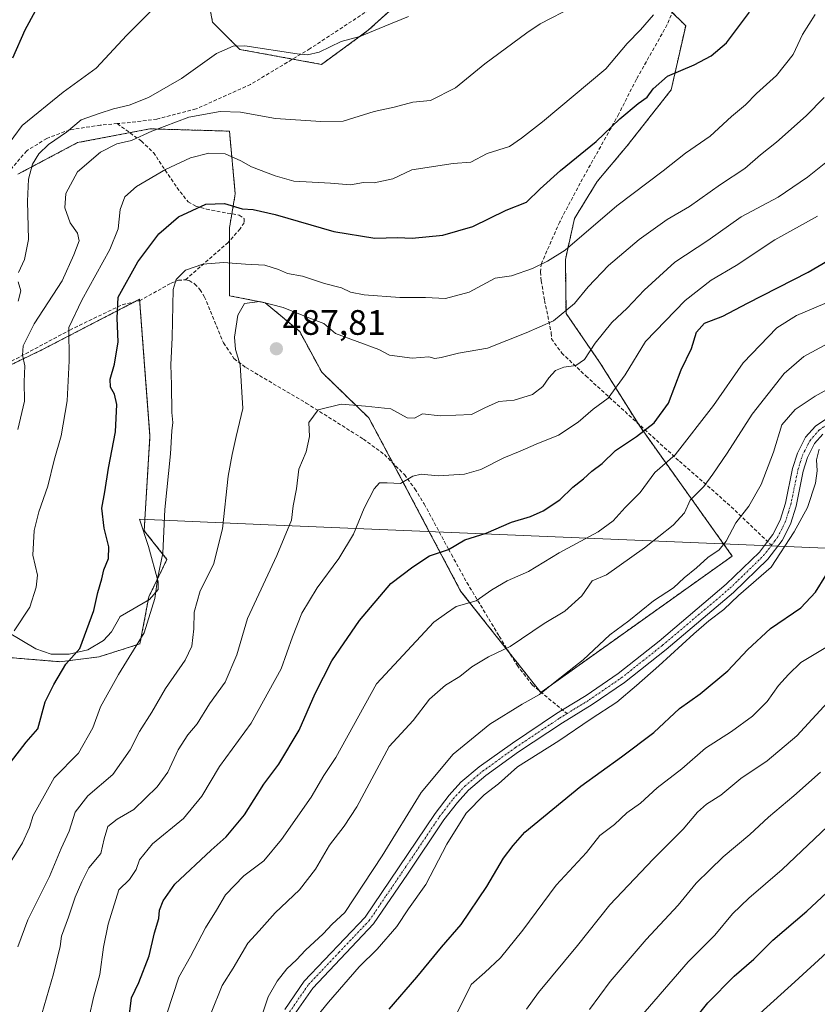
# Model space of a CAD drawing. Units: metres. Extents: x 628342 to 631837, y 4706483 to 4708860.
# Drawn here: x 630906 to 631131, y 4708025 to 4708304 of the extents above; entities that cross this region are included whole.
import ezdxf
from ezdxf.enums import TextEntityAlignment as Align

# ---------------------------------------------------------------- set-up
doc = ezdxf.new("R2010")
doc.units = ezdxf.units.M
doc.header["$MEASUREMENT"] = 0
for name, pattern in [('TRAZO_Y_PUNTO', [1, 0.5, -0.25, 0, -0.25]), ('TRAZOS', [0.75, 0.5, -0.25]), ('TRAZOSX2', [1.5, 1, -0.5])]:
    doc.linetypes.add(name, pattern=pattern)
for name, color, linetype, lineweight in [('Arbolado forestal', 92, 'TRAZOS', 0), ('Arbolado forestal CxS', 92, 'Continuous', 0), ('Camino', 19, 'Continuous', 0), ('Camino Cxs', 19, 'Continuous', 0), ('Camino eje', 39, 'TRAZO_Y_PUNTO', 13), ('Carátula', 7, 'Continuous', 5), ('Curva de nivel maestra', 36, 'Continuous', 30), ('Curva de nivel normal', 36, 'Continuous', 0), ('Espacio natural protegido', 2, 'Continuous', 13), ('Espacio natural protegido CxS', 2, 'Continuous', 0), ('Punto de cota en terreno', 7, 'Continuous', 0), ('Rótulo de punto de cota en terreno', 19, 'Continuous', 0), ('Senda', 19, 'TRAZOSX2', 0)]:
    doc.layers.add(name, color=color, linetype=linetype, lineweight=lineweight)
doc.styles.add('Arial', font='txt', dxfattribs={"height": 0.2})

# ---------------------------------------------------------------- blocks, each defined once
blk = doc.blocks.new('*U151')
at = {"layer": 'Arbolado forestal CxS', "color": 92, "linetype": 'Continuous', "lineweight": 0}
for points in [[(630896, 4708124.09, 468.01), (630917.08, 4708122.37, 474.03), (630928.23, 4708123.76, 476.87), (630939.74, 4708127.4, 479.69), (630942.23, 4708140.7, 479.06), (630947.37, 4708151.32, 480.33), (630940.93, 4708159.43, 478.12), (630942.56, 4708186.13, 478.37), (630941.06, 4708206.05, 478.26), (630939.63, 4708224.89, 477.22), (630911.96, 4708210.56, 466.88), (630884.28, 4708197.21, 456.44)], [(630905.25, 4708260.27, 458.11), (630922.05, 4708269.19, 462.51), (630942.56, 4708273.1, 463.98), (630954.28, 4708272.77, 466.93), (630965.03, 4708272.44, 467.32), (630966.68, 4708254.67, 473.31), (630965.03, 4708245.09, 476.96), (630965.03, 4708225.87, 483.12), (630975.12, 4708223.91, 484.6), (630984.89, 4708215.77, 486.45), (630991.16, 4708204.23, 488.42), (631004.42, 4708191.34, 491.09), (631014.37, 4708172.7, 494.97), (631030.4, 4708142.35, 503.61), (631053.04, 4708113.67, 514.49), (631107.17, 4708152.25, 516.3), (631081.01, 4708188.98, 499.11), (631069.86, 4708206.81, 491.36), (631060.19, 4708220.91, 485.05), (631060.02, 4708236.15, 480.74), (631062.58, 4708247.73, 478.3), (631069.02, 4708258.24, 477.3), (631077.41, 4708268.22, 476.76), (631089.93, 4708284.15, 475.8), (631094.01, 4708302.26, 472.33), (631085.04, 4708311.24, 468.49)], [(631018.39, 4708313.8, 458.64), (631004.29, 4708300.98, 459.84), (630991.07, 4708291.34, 460.89), (630967.96, 4708295.57, 460.16), (630960.26, 4708303.25, 457.77), (630957.58, 4708317.73, 455.54)]]:
    blk.add_polyline3d(points, dxfattribs=at)
blk = doc.blocks.new('*U161')
at = {"layer": 'Espacio natural protegido CxS', "color": 2, "linetype": 'Continuous', "lineweight": 0}
blk.add_polyline3d([(631778.99, 4708127.28, 554.13), (631156.23, 4708153.53, 530.61), (631156.19, 4708153.53, 530.59), (631156.19, 4708153.53, 530.59), (631036.88, 4708158.56, 499.66), (630976.01, 4708161.13, 488.39), (630939.61, 4708162.66, 478.04), (630942.13, 4708154.94, 478.25), (630944.88, 4708144.95, 479.96), (630944.92, 4708142.78, 480.15), (630942.43, 4708139.94, 479.21), (630934.13, 4708135.19, 476.93), (630931.67, 4708130.81, 476.67), (630929.43, 4708128.35, 476.26), (630925.03, 4708125.72, 475.59), (630919.71, 4708124.46, 474.37), (630914.62, 4708124.49, 472.86), (630910.26, 4708126.05, 471.5), (630893.89, 4708135.77, 466.07)], dxfattribs=at)
blk = doc.blocks.new('*U162')
at = {"layer": 'Espacio natural protegido CxS', "color": 2, "linetype": 'Continuous', "lineweight": 0}
blk.add_polyline3d([(631778.9878, 4708127.2768, 554.1294), (631156.2281, 4708153.5297, 530.6072), (631156.1925, 4708153.5315, 530.5944), (631156.1881, 4708153.5317, 530.5928), (631036.8845, 4708158.5609, 499.6643), (630976.0069, 4708161.1271, 488.3905), (630939.6119, 4708162.6615, 478.0428), (630942.1271, 4708154.9367, 478.252), (630944.8756, 4708144.9449, 479.9585), (630944.9207, 4708142.7829, 480.1476), (630942.4327, 4708139.9349, 479.2101), (630934.1277, 4708135.1871, 476.9289), (630931.6704, 4708130.8131, 476.6661), (630929.4295, 4708128.3503, 476.2613), (630925.0285, 4708125.7173, 475.5851), (630919.7073, 4708124.4643, 474.3683), (630914.6155, 4708124.4883, 472.8589), (630910.2555, 4708126.0533, 471.5043), (630893.8915, 4708135.7695, 466.0652)], dxfattribs=at)
blk = doc.blocks.new('*U176')
at = {"layer": 'Curva de nivel normal', "color": 36, "linetype": 'Continuous', "lineweight": 0}
blk.add_polyline3d([(630899.29, 4708264.44, 455), (630906.41, 4708274.09, 455), (630918.03, 4708283.44, 455), (630927.38, 4708290.23, 455), (630936.01, 4708299.55, 455), (630952.57, 4708316.37, 455)], dxfattribs=at)
blk = doc.blocks.new('*U187')
at = {"layer": 'Curva de nivel normal', "color": 36, "linetype": 'Continuous', "lineweight": 0}
blk.add_polyline3d([(630904.13, 4708131.09, 470), (630908.56, 4708137.78, 470), (630910.4, 4708143.46, 470), (630910.76, 4708146.82, 470), (630909.47, 4708152.46, 470), (630909.86, 4708159.44, 470), (630911.17, 4708164.78, 470), (630913.65, 4708171.98, 470), (630915.47, 4708179.35, 470), (630917.49, 4708186.22, 470), (630919.18, 4708196.12, 470), (630919.72, 4708207.44, 470), (630919.61, 4708216.88, 470), (630923.34, 4708224.67, 470), (630931.25, 4708238.93, 470), (630933.58, 4708244.86, 470), (630934.14, 4708250.25, 470), (630935.5, 4708253.9, 470), (630938.72, 4708256.79, 470), (630947, 4708261.62, 470), (630954, 4708264.86, 470), (630959.16, 4708266.22, 470), (630963.82, 4708266.07, 470), (630968.21, 4708264.08, 470), (630971.27, 4708262.38, 470), (630978, 4708259.84, 470), (630983.2, 4708258.26, 470), (630993.57, 4708257.69, 470), (630999.25, 4708257.25, 470), (631002.92, 4708257.96, 470), (631005.92, 4708257.84, 470), (631011.25, 4708259, 470), (631016.58, 4708261.53, 470), (631028.25, 4708263.31, 470), (631033.25, 4708263.68, 470), (631037.92, 4708266.12, 470), (631044.25, 4708268.1, 470), (631047.58, 4708270.44, 470), (631053.55, 4708275.04, 470), (631071.48, 4708290.12, 470), (631077.43, 4708297.22, 470), (631081.26, 4708301.1, 470), (631084.93, 4708305.35, 470)], dxfattribs=at)
blk = doc.blocks.new('*U193')
at = {"layer": 'Curva de nivel normal', "color": 36, "linetype": 'Continuous', "lineweight": 0}
blk.add_polyline3d([(631048.98, 4708024.09, 535), (631052.4, 4708028.78, 535), (631063.39, 4708042.1, 535), (631072.59, 4708053.6, 535), (631084.85, 4708066.55, 535), (631093.3, 4708074.96, 535), (631097.32, 4708079.77, 535), (631099.93, 4708082.1, 535), (631103.99, 4708084.65, 535), (631109.65, 4708089.29, 535), (631117.06, 4708094.31, 535), (631125.44, 4708101.44, 535), (631135.26, 4708112.03, 535)], dxfattribs=at)
blk = doc.blocks.new('*U197')
at = {"layer": 'Curva de nivel normal', "color": 36, "linetype": 'Continuous', "lineweight": 0}
blk.add_polyline3d([(631062.42, 4708307.67, 465), (631052.92, 4708302.77, 465), (631049.06, 4708300.28, 465), (631037.25, 4708291.5, 465), (631028.95, 4708284.7, 465), (631021.9, 4708281.09, 465), (631016.92, 4708280.64, 465), (631011.58, 4708279.23, 465), (631005.97, 4708278.04, 465), (630997.14, 4708275.28, 465), (630990.91, 4708275.13, 465), (630978.02, 4708276.06, 465), (630968.2, 4708277.77, 465), (630962.4, 4708278.05, 465), (630953.57, 4708276.38, 465), (630943.07, 4708272.46, 465), (630937.34, 4708269.77, 465), (630933.24, 4708268.87, 465), (630928.57, 4708266.54, 465), (630922.08, 4708260.96, 465), (630918.78, 4708254.78, 465), (630918.5, 4708250.78, 465), (630919.97, 4708246.49, 465), (630922.09, 4708243.55, 465), (630922.55, 4708241.43, 465), (630921.01, 4708237.48, 465), (630917.72, 4708230.09, 465), (630909.86, 4708217.9, 465), (630906.73, 4708211.75, 465), (630906.52, 4708209.06, 465), (630907.17, 4708206.04, 465), (630906.98, 4708201.5, 465), (630907.08, 4708196.03, 465), (630905.18, 4708188.02, 465)], dxfattribs=at)
blk = doc.blocks.new('*U199')
at = {"layer": 'Curva de nivel normal', "color": 36, "linetype": 'Continuous', "lineweight": 0}
for points in [[(630905.34, 4708224.35, 460), (630906.04, 4708227.24, 460), (630905.26, 4708229.84, 460)], [(630905.4, 4708232.42, 460), (630907.12, 4708236.12, 460), (630908.19, 4708241.79, 460), (630907.94, 4708252.6, 460), (630908.24, 4708258.91, 460), (630909.36, 4708263.08, 460), (630911.15, 4708266.04, 460), (630913.92, 4708268.63, 460), (630918.93, 4708272.16, 460), (630923.11, 4708275.68, 460), (630928.18, 4708277.48, 460), (630932.26, 4708278.8, 460), (630936.7, 4708279.77, 460), (630942.16, 4708281.95, 460), (630951.48, 4708287.34, 460), (630961.42, 4708294.4, 460), (630966.1, 4708296.53, 460), (630969.42, 4708296.54, 460), (630984.19, 4708294.36, 460), (630987.12, 4708294.03, 460), (630990.4, 4708294.79, 460), (630996.62, 4708297.85, 460), (631001.92, 4708299.24, 460), (631008.94, 4708302.18, 460), (631015.64, 4708304.87, 460)]]:
    blk.add_polyline3d(points, dxfattribs=at)
blk = doc.blocks.new('*U211')
at = {"layer": 'Curva de nivel normal', "color": 36, "linetype": 'Continuous', "lineweight": 0}
blk.add_polyline3d([(631133.16, 4708281.98, 485), (631128.1, 4708276.76, 485), (631119.7, 4708269.37, 485), (631115.12, 4708265.76, 485), (631110.78, 4708261.88, 485), (631103.84, 4708257.39, 485), (631095.13, 4708251.13, 485), (631088.75, 4708247.48, 485), (631080.9, 4708241.79, 485), (631072.18, 4708234.44, 485), (631066.44, 4708228.42, 485), (631062.62, 4708223.69, 485), (631056.68, 4708218.76, 485), (631048.96, 4708215.43, 485), (631038.03, 4708211.04, 485), (631029.76, 4708209.68, 485), (631024.93, 4708208.4, 485), (631023.13, 4708208.14, 485), (631021.43, 4708208.59, 485), (631016.72, 4708208.25, 485), (631010.25, 4708209.08, 485), (631007.25, 4708210.64, 485), (630995.06, 4708215.24, 485), (630991.74, 4708218.02, 485), (630987.46, 4708219.65, 485), (630980.26, 4708222.54, 485), (630973.65, 4708224.23, 485), (630969.33, 4708223.72, 485), (630967.36, 4708220.4, 485), (630966.46, 4708214.18, 485), (630966.74, 4708210.71, 485), (630968.1, 4708206.3, 485), (630968.85, 4708193.99, 485), (630966.94, 4708186.08, 485), (630965.8, 4708180.99, 485), (630964.66, 4708174.86, 485), (630963.05, 4708159.91, 485), (630960.54, 4708149.91, 485), (630956.77, 4708142.4, 485), (630955.07, 4708136.42, 485), (630954.93, 4708131.67, 485), (630954.4, 4708126.75, 485), (630952.48, 4708122.78, 485), (630946.91, 4708114.78, 485), (630943.12, 4708108.14, 485), (630939.64, 4708102.6, 485), (630937, 4708097.48, 485), (630932.08, 4708090.43, 485), (630925.01, 4708084.43, 485), (630921.38, 4708079.77, 485), (630919.74, 4708074.43, 485), (630917.43, 4708069.56, 485), (630914.2, 4708061.61, 485), (630908.04, 4708049.39, 485), (630905.18, 4708041.74, 485)], dxfattribs=at)
blk = doc.blocks.new('*U218')
at = {"layer": 'Curva de nivel normal', "color": 36, "linetype": 'Continuous', "lineweight": 0}
blk.add_polyline3d([(630901.9, 4708063.65, 480), (630906.57, 4708071.16, 480), (630908.54, 4708075.44, 480), (630909.56, 4708078.82, 480), (630912.65, 4708084.45, 480), (630915.48, 4708089.54, 480), (630922.32, 4708096.5, 480), (630926.44, 4708103.62, 480), (630928.62, 4708109.6, 480), (630933.63, 4708118.71, 480), (630940.95, 4708130.53, 480), (630943.91, 4708140.24, 480), (630944.78, 4708146.27, 480), (630946.23, 4708153.11, 480), (630946.81, 4708165.38, 480), (630948.39, 4708181.19, 480), (630948.72, 4708187.71, 480), (630949.02, 4708189.99, 480), (630948.7, 4708192.89, 480), (630948.64, 4708200.68, 480), (630948.46, 4708206.36, 480), (630948.86, 4708214.11, 480), (630949.09, 4708227.67, 480), (630949.93, 4708230.5, 480), (630952.64, 4708233.16, 480), (630957.48, 4708234.81, 480), (630963.34, 4708235.26, 480), (630969.6, 4708234.8, 480), (630975, 4708234.54, 480), (630978.89, 4708233.35, 480), (630981.48, 4708232.19, 480), (630985.71, 4708231.47, 480), (630991.87, 4708229.39, 480), (630996.74, 4708228.11, 480), (630999.25, 4708226.93, 480), (631003.08, 4708226.16, 480), (631013.16, 4708225.38, 480), (631020.5, 4708225.36, 480), (631026.12, 4708225.12, 480), (631032.76, 4708226.86, 480), (631040.15, 4708230.82, 480), (631044.77, 4708231.55, 480), (631050.72, 4708233.58, 480), (631054.92, 4708235.68, 480), (631059.92, 4708238.77, 480), (631074.59, 4708251.36, 480), (631087.61, 4708261.18, 480), (631093.99, 4708266.26, 480), (631100.94, 4708270.99, 480), (631106.93, 4708276.58, 480), (631110.93, 4708279.88, 480), (631114.05, 4708283.08, 480), (631119.68, 4708288.2, 480), (631124.39, 4708294.12, 480), (631126.99, 4708299.79, 480), (631130.6, 4708305.45, 480)], dxfattribs=at)
blk = doc.blocks.new('*U226')
at = {"layer": 'Curva de nivel maestra', "color": 36, "linetype": 'Continuous', "lineweight": 30}
blk.add_polyline3d([(630903.11, 4708093.84, 475), (630907.59, 4708099.64, 475), (630910.9, 4708103.39, 475), (630912.98, 4708110.98, 475), (630915.39, 4708115.93, 475), (630918.82, 4708121.65, 475), (630922.73, 4708126.11, 475), (630926.74, 4708136.81, 475), (630927.84, 4708141.95, 475), (630928.99, 4708145.78, 475), (630929.49, 4708148.39, 475), (630930.88, 4708151.59, 475), (630930.95, 4708154.87, 475), (630929.63, 4708160.15, 475), (630928.98, 4708165.78, 475), (630929.82, 4708170.44, 475), (630930.8, 4708177.11, 475), (630932.83, 4708187.44, 475), (630933.17, 4708195.11, 475), (630932.51, 4708198.09, 475), (630931.38, 4708200.01, 475), (630931.32, 4708202.29, 475), (630932.56, 4708206.52, 475), (630933.59, 4708212.87, 475), (630933.29, 4708219.55, 475), (630933.55, 4708225.46, 475), (630939.12, 4708235.49, 475), (630945.03, 4708243.41, 475), (630950.65, 4708248.19, 475), (630958.37, 4708251.81, 475), (630963.65, 4708251.94, 475), (630968.62, 4708250.48, 475), (630971.74, 4708250.27, 475), (630977.98, 4708248.85, 475), (630994.56, 4708244.09, 475), (631006.18, 4708242.14, 475), (631012.52, 4708242.38, 475), (631016.7, 4708242.2, 475), (631025.38, 4708242.98, 475), (631033.86, 4708245.45, 475), (631043.22, 4708250.12, 475), (631048.99, 4708252.34, 475), (631052.9, 4708256.1, 475), (631058.6, 4708261.31, 475), (631068.66, 4708269.5, 475), (631075.36, 4708275.92, 475), (631080.59, 4708280.25, 475), (631083.11, 4708282.04, 475), (631084.78, 4708284.4, 475), (631088.88, 4708288, 475), (631096.37, 4708291.2, 475), (631101.26, 4708293.76, 475), (631105.59, 4708297.42, 475), (631112.06, 4708306.12, 475)], dxfattribs=at)
blk = doc.blocks.new('*U231')
at = {"layer": 'Curva de nivel maestra', "color": 36, "linetype": 'Continuous', "lineweight": 30}
blk.add_polyline3d([(630903.78, 4708293.19, 450), (630907.26, 4708301.12, 450), (630910.18, 4708306.45, 450)], dxfattribs=at)
blk = doc.blocks.new('5PATER')
at = {"layer": 'Carátula', "linetype": 'Continuous', "lineweight": 5}
h = blk.add_hatch(color=250, dxfattribs=at)
edge = h.paths.add_edge_path()
edge.add_ellipse((0, 0.01), major_axis=(-1.33, -1.34), ratio=0.999422, start_angle=0, end_angle=360)

msp = doc.modelspace()

# ---------------------------------------------------------------- linework, layer by layer
at = {"layer": 'Arbolado forestal', "color": 92, "linetype": 'TRAZOS', "lineweight": 0}
for points in [[(631018.39, 4708313.8, 458.64), (631004.29, 4708300.98, 459.84), (630991.07, 4708291.34, 460.89), (630982.91, 4708292.83, 460.35), (630967.96, 4708295.57, 460.16), (630960.26, 4708303.25, 457.77), (630957.58, 4708317.73, 455.54)], [(631018.39, 4708313.8, 458.64), (631004.29, 4708300.98, 459.84), (630991.07, 4708291.34, 460.89), (630982.91, 4708292.83, 460.35), (630967.96, 4708295.57, 460.16), (630960.26, 4708303.25, 457.77), (630957.58, 4708317.73, 455.54)], [(630905.25, 4708260.27, 458.11), (630922.05, 4708269.19, 462.51), (630936.85, 4708272.01, 463.38), (630942.56, 4708273.1, 463.98), (630954.28, 4708272.77, 466.93), (630965.03, 4708272.44, 467.32), (630966.68, 4708254.67, 473.31), (630965.71, 4708249.05, 475.64), (630965.03, 4708245.09, 476.96), (630965.03, 4708241.41, 477.98), (630965.03, 4708225.87, 483.12), (630975.12, 4708223.92, 484.6), (630984.89, 4708215.77, 486.45), (630991.16, 4708204.23, 488.42), (631004.42, 4708191.34, 491.09), (631011.25, 4708178.54, 493.84), (631014.37, 4708172.7, 494.97), (631030.4, 4708142.35, 503.61), (631044.2, 4708124.87, 510.29), (631052.72, 4708114.08, 514.3), (631053.04, 4708113.67, 514.49), (631053.14, 4708113.74, 514.5), (631107.17, 4708152.25, 516.3), (631081.01, 4708188.98, 499.11), (631080.5, 4708189.79, 498.8), (631069.86, 4708206.81, 491.36), (631060.19, 4708220.91, 485.05), (631060.01, 4708236.15, 480.74), (631062.58, 4708247.73, 478.3), (631069.02, 4708258.24, 477.3), (631077.41, 4708268.22, 476.76), (631089.93, 4708284.15, 475.8), (631094.01, 4708302.26, 472.33), (631090.24, 4708306.03, 470.88)], [(630905.25, 4708260.27, 458.11), (630922.05, 4708269.19, 462.51), (630936.85, 4708272.01, 463.38), (630942.56, 4708273.1, 463.98), (630954.28, 4708272.77, 466.93), (630965.03, 4708272.44, 467.32), (630966.68, 4708254.67, 473.31), (630965.71, 4708249.05, 475.64), (630965.03, 4708245.09, 476.96), (630965.03, 4708241.41, 477.98), (630965.03, 4708225.87, 483.12), (630975.12, 4708223.92, 484.6), (630984.89, 4708215.77, 486.45), (630991.16, 4708204.23, 488.42), (631004.42, 4708191.34, 491.09), (631011.25, 4708178.54, 493.84), (631014.37, 4708172.7, 494.97), (631030.4, 4708142.35, 503.61), (631044.2, 4708124.87, 510.29), (631052.72, 4708114.08, 514.3), (631053.04, 4708113.67, 514.49), (631053.14, 4708113.74, 514.5), (631107.17, 4708152.25, 516.3), (631081.01, 4708188.98, 499.11), (631080.5, 4708189.79, 498.8), (631069.86, 4708206.81, 491.36), (631060.19, 4708220.91, 485.05), (631060.01, 4708236.15, 480.74), (631062.58, 4708247.73, 478.3), (631069.02, 4708258.24, 477.3), (631077.41, 4708268.22, 476.76), (631089.93, 4708284.15, 475.8), (631094.01, 4708302.26, 472.33), (631090.24, 4708306.03, 470.88)], [(630896, 4708124.09, 468.01), (630917.08, 4708122.37, 474.03), (630928.23, 4708123.76, 476.88), (630939.74, 4708127.4, 479.69), (630942.23, 4708140.7, 479.06), (630947.37, 4708151.32, 480.33), (630940.93, 4708159.43, 478.12), (630942.56, 4708186.13, 478.37), (630941.06, 4708206.05, 478.26), (630939.66, 4708224.47, 477.25), (630939.63, 4708224.89, 477.22), (630938.14, 4708224.12, 476.66), (630911.96, 4708210.56, 466.88), (630884.28, 4708197.21, 456.44)], [(630896, 4708124.09, 468.01), (630917.08, 4708122.37, 474.03), (630928.23, 4708123.76, 476.88), (630939.74, 4708127.4, 479.69), (630942.23, 4708140.7, 479.06), (630947.37, 4708151.32, 480.33), (630940.93, 4708159.43, 478.12), (630942.56, 4708186.13, 478.37), (630941.06, 4708206.05, 478.26), (630939.66, 4708224.47, 477.25), (630939.63, 4708224.89, 477.22), (630938.14, 4708224.12, 476.66), (630911.96, 4708210.56, 466.88), (630884.28, 4708197.21, 456.44)]]:
    msp.add_polyline3d(points, dxfattribs=at)
at = {"layer": 'Arbolado forestal CxS', "color": 92, "linetype": 'Continuous', "lineweight": 0}
for points in [[(630957.58, 4708317.73, 455.54), (630960.26, 4708303.25, 457.77), (630967.96, 4708295.57, 460.16), (630991.07, 4708291.34, 460.89), (631004.29, 4708300.98, 459.84), (631018.39, 4708313.8, 458.64)], [(631085.04, 4708311.24, 468.49), (631094.01, 4708302.26, 472.33), (631089.93, 4708284.15, 475.8), (631077.41, 4708268.22, 476.76), (631069.02, 4708258.24, 477.3), (631062.58, 4708247.73, 478.3), (631060.02, 4708236.15, 480.74), (631060.19, 4708220.91, 485.05), (631069.86, 4708206.81, 491.36), (631081.01, 4708188.98, 499.11), (631107.17, 4708152.25, 516.3), (631053.04, 4708113.67, 514.49), (631030.4, 4708142.35, 503.61), (631014.37, 4708172.7, 494.97), (631004.42, 4708191.34, 491.09), (630991.16, 4708204.23, 488.42), (630984.89, 4708215.77, 486.45), (630975.12, 4708223.91, 484.6), (630965.03, 4708225.87, 483.12), (630965.03, 4708245.09, 476.96), (630966.68, 4708254.67, 473.31), (630965.03, 4708272.44, 467.32), (630954.28, 4708272.77, 466.93), (630942.56, 4708273.1, 463.98), (630922.05, 4708269.19, 462.51), (630905.25, 4708260.27, 458.11)], [(630884.28, 4708197.21, 456.44), (630911.96, 4708210.56, 466.88), (630939.63, 4708224.89, 477.22), (630941.06, 4708206.05, 478.26), (630942.56, 4708186.13, 478.37), (630940.93, 4708159.43, 478.12), (630947.37, 4708151.32, 480.33), (630942.23, 4708140.7, 479.06), (630939.74, 4708127.4, 479.69), (630928.23, 4708123.76, 476.87), (630917.08, 4708122.37, 474.03), (630896, 4708124.09, 468.01)]]:
    msp.add_polyline3d(points, dxfattribs=at)
at = {"layer": 'Camino', "color": 19, "linetype": 'Continuous', "lineweight": 0}
for points in [[(630980.66, 4708024.03, 516.68), (630986.16, 4708032.01, 516.63), (631003.37, 4708050.14, 516.63), (631012.82, 4708064.04, 516.97), (631023.17, 4708079.47, 517.3), (631027.13, 4708084.58, 517.24), (631030.48, 4708088.29, 517.33), (631035.66, 4708092.59, 517.43), (631045.02, 4708099.37, 517.48), (631057.51, 4708107.68, 517.39), (631059.21, 4708108.73, 517.37), (631065.86, 4708112.83, 517.33), (631074.89, 4708119.02, 517.6), (631086.51, 4708128.22, 518.22), (631105.48, 4708144.28, 517.95), (631114.87, 4708153.4, 518.1), (631117.15, 4708156.38, 518.21), (631118.66, 4708158.34, 518.14), (631120.73, 4708162.45, 518.07), (631122.23, 4708167.19, 518.14), (631124.24, 4708177.01, 517.79), (631125.6, 4708181.35, 518.25), (631127.88, 4708185.85, 518.37), (631130.7, 4708189.03, 518.51), (631133.6, 4708191.01, 518.62)], [(631132.76, 4708186.69, 519.38), (631130.46, 4708184.1, 519.11), (631128.47, 4708180.18, 519.11), (631127.24, 4708176.24, 518.81), (631125.23, 4708166.41, 518.6), (631123.6, 4708161.28, 518.94), (631121.29, 4708156.69, 518.86), (631117.19, 4708151.34, 518.82), (631107.56, 4708141.99, 519.05), (631088.47, 4708125.83, 519.13), (631076.73, 4708116.53, 518.71), (631067.55, 4708110.24, 518.53), (631059.18, 4708105.08, 518.3), (631046.78, 4708096.83, 518.53), (631037.56, 4708090.15, 518.24), (631032.63, 4708086.05, 518.02), (631029.5, 4708082.59, 517.93), (631025.68, 4708077.66, 518.04), (631015.38, 4708062.31, 517.53), (631005.79, 4708048.19, 517.39), (630988.57, 4708030.06, 517.53), (630983.35, 4708022.49, 517.66)]]:
    msp.add_polyline3d(points, dxfattribs=at)
at = {"layer": 'Camino Cxs', "color": 19, "linetype": 'Continuous', "lineweight": 0}
for points in [[(630980.66, 4708024.03, 516.68), (630986.16, 4708032.01, 516.63), (631003.37, 4708050.14, 516.63), (631012.82, 4708064.04, 516.97), (631023.17, 4708079.47, 517.3), (631027.13, 4708084.58, 517.24), (631030.48, 4708088.29, 517.33), (631035.66, 4708092.59, 517.43), (631045.02, 4708099.37, 517.48), (631057.51, 4708107.68, 517.39), (631059.21, 4708108.73, 517.37), (631065.86, 4708112.83, 517.33), (631074.89, 4708119.02, 517.6), (631086.51, 4708128.22, 518.22), (631105.48, 4708144.28, 517.95), (631114.87, 4708153.4, 518.1), (631117.15, 4708156.38, 518.21), (631118.66, 4708158.34, 518.14), (631120.73, 4708162.45, 518.07), (631122.23, 4708167.19, 518.14), (631124.24, 4708177.01, 517.79), (631125.6, 4708181.35, 518.25), (631127.88, 4708185.85, 518.37), (631130.7, 4708189.03, 518.51), (631133.6, 4708191.01, 518.62)], [(631132.76, 4708186.69, 519.38), (631130.46, 4708184.1, 519.11), (631128.47, 4708180.18, 519.11), (631127.24, 4708176.24, 518.81), (631125.23, 4708166.41, 518.6), (631123.6, 4708161.28, 518.94), (631121.29, 4708156.69, 518.86), (631117.19, 4708151.34, 518.82), (631107.56, 4708141.99, 519.05), (631088.47, 4708125.83, 519.13), (631076.73, 4708116.53, 518.71), (631067.55, 4708110.24, 518.53), (631059.18, 4708105.08, 518.3), (631046.78, 4708096.83, 518.53), (631037.56, 4708090.15, 518.24), (631032.63, 4708086.05, 518.02), (631029.5, 4708082.59, 517.93), (631025.68, 4708077.66, 518.04), (631015.38, 4708062.31, 517.53), (631005.79, 4708048.19, 517.39), (630988.57, 4708030.06, 517.53), (630983.35, 4708022.49, 517.66)]]:
    msp.add_polyline3d(points, dxfattribs=at)
at = {"layer": 'Camino eje', "color": 39, "linetype": 'TRAZO_Y_PUNTO', "lineweight": 13}
for points in [[(631118.28, 4708155.3, 518.57), (631119.22, 4708156.54, 518.54), (631119.98, 4708157.52, 518.47), (631122.17, 4708161.87, 518.45), (631122.98, 4708164.43, 518.4), (631123.73, 4708166.8, 518.37), (631125.74, 4708176.63, 518.34), (631126.36, 4708178.6, 518.64), (631127.04, 4708180.77, 518.77), (631129.17, 4708184.98, 518.77), (631131.73, 4708187.86, 518.99), (631134.42, 4708189.7, 519.07), (631142.44, 4708194.25, 519.37), (631150.39, 4708198.76, 519.33), (631159.17, 4708203.4, 519.45), (631199.78, 4708222.21, 519.45), (631204.28, 4708223.98, 519.16), (631209.14, 4708225.19, 519.17), (631213.83, 4708226.36, 519.74), (631219.3, 4708227.15, 520.04), (631223.96, 4708227.82, 519.83)], [(631060.47, 4708107.69, 517.83), (631066.71, 4708111.54, 517.94), (631075.81, 4708117.78, 518.09), (631087.49, 4708127.03, 518.64), (631106.52, 4708143.14, 518.45), (631116.03, 4708152.37, 518.44), (631118.28, 4708155.3, 518.57)], [(630982.01, 4708023.26, 517.11), (630987.37, 4708031.04, 517.02), (630995.97, 4708040.1, 517.05), (631004.58, 4708049.17, 516.99), (631009.38, 4708056.23, 517), (631014.1, 4708063.18, 517.26), (631024.43, 4708078.57, 517.71), (631028.32, 4708083.59, 517.49), (631029.88, 4708085.32, 517.51), (631031.56, 4708087.17, 517.58), (631034.15, 4708089.32, 517.7), (631036.61, 4708091.37, 517.85), (631045.9, 4708098.1, 517.9), (631058.35, 4708106.38, 517.81), (631060.47, 4708107.69, 517.83)]]:
    msp.add_polyline3d(points, dxfattribs=at)
at = {"layer": 'Curva de nivel maestra', "color": 36, "linetype": 'Continuous', "lineweight": 30}
for points in [[(630936.34, 4708018.85, 500), (630937.35, 4708027.28, 500), (630939.45, 4708031.62, 500), (630942.31, 4708039.16, 500), (630943.83, 4708045.68, 500), (630945.06, 4708049.77, 500), (630945.25, 4708052.1, 500), (630946.34, 4708054.77, 500), (630949.63, 4708059.43, 500), (630959.91, 4708069.1, 500), (630964.1, 4708072.81, 500), (630969.32, 4708079.08, 500), (630974.77, 4708087.77, 500), (630979, 4708093.42, 500), (630984.77, 4708103.02, 500), (630989.25, 4708113.38, 500), (630993.97, 4708122.63, 500), (631001.8, 4708134.04, 500), (631010.64, 4708144.46, 500), (631016.92, 4708149.24, 500), (631021.58, 4708152.31, 500), (631026.92, 4708154.1, 500), (631031.58, 4708156.84, 500), (631037.58, 4708158.7, 500), (631044.81, 4708161.88, 500), (631050.14, 4708163.48, 500), (631053.73, 4708165.03, 500), (631058.43, 4708168.2, 500), (631062.15, 4708171.77, 500), (631065.08, 4708174.13, 500), (631067.45, 4708176.25, 500), (631070.38, 4708178.48, 500), (631074.16, 4708182.11, 500), (631080.14, 4708186.06, 500), (631085.14, 4708189.91, 500), (631089.19, 4708195.46, 500), (631092.78, 4708204.92, 500), (631095.64, 4708210.94, 500), (631097.05, 4708215.57, 500), (631099.32, 4708218.11, 500), (631104.56, 4708220.11, 500), (631111.48, 4708223.78, 500), (631128.62, 4708232.54, 500), (631139.59, 4708239.01, 500)], [(631010.17, 4708024.04, 525), (631017.98, 4708033.12, 525), (631024.95, 4708041.66, 525), (631030.55, 4708048, 525), (631037.78, 4708058.8, 525), (631042.55, 4708066.78, 525), (631045.23, 4708070.41, 525), (631048.52, 4708074.18, 525), (631064.35, 4708087.19, 525), (631075.84, 4708095.5, 525), (631084.97, 4708102.34, 525), (631092.31, 4708109.12, 525), (631098.1, 4708113.28, 525), (631105.89, 4708119.75, 525), (631111.5, 4708125.77, 525), (631118, 4708131.76, 525), (631126.54, 4708137.65, 525), (631130.74, 4708142, 525), (631133.66, 4708146.74, 525)], [(631093.4, 4708017.28, 550), (631100.3, 4708025.88, 550), (631107.71, 4708033.43, 550), (631113.32, 4708038.21, 550), (631118.66, 4708043.59, 550), (631128.26, 4708051.85, 550), (631150.76, 4708072.85, 550)]]:
    msp.add_polyline3d(points, dxfattribs=at)
at = {"layer": 'Curva de nivel normal', "color": 36, "linetype": 'Continuous', "lineweight": 0}
for points in [[(630909.37, 4708013.75, 490), (630915.31, 4708034.1, 490), (630917.17, 4708041.77, 490), (630917.51, 4708044.77, 490), (630919.49, 4708050.1, 490), (630921.38, 4708055.77, 490), (630923.33, 4708060.1, 490), (630925.32, 4708064.1, 490), (630928.68, 4708068.13, 490), (630929.6, 4708072.22, 490), (630930.7, 4708075.77, 490), (630933.32, 4708077.86, 490), (630937.97, 4708080.59, 490), (630944.59, 4708086.98, 490), (630947.58, 4708091.1, 490), (630950.52, 4708097.41, 490), (630953.23, 4708101.69, 490), (630955.89, 4708104.83, 490), (630959.44, 4708110.45, 490), (630963.78, 4708116.59, 490), (630967.11, 4708124.34, 490), (630970.1, 4708134.6, 490), (630978.46, 4708152.37, 490), (630982.59, 4708162.4, 490), (630983.08, 4708166.49, 490), (630983.95, 4708171.23, 490), (630984.62, 4708176.81, 490), (630986.68, 4708181.76, 490), (630987.63, 4708186.07, 490), (630987.5, 4708190.08, 490), (630990.14, 4708193.57, 490), (630996.66, 4708195.2, 490), (631003.52, 4708194.65, 490), (631010.68, 4708193.89, 490), (631015.32, 4708191.38, 490), (631017.35, 4708191.22, 490), (631019.58, 4708192.44, 490), (631024.58, 4708191.91, 490), (631033.5, 4708192.31, 490), (631037.24, 4708194.14, 490), (631041.15, 4708195.93, 490), (631045.52, 4708196.38, 490), (631050.67, 4708197.96, 490), (631053.66, 4708200.19, 490), (631055.35, 4708202.71, 490), (631057.25, 4708204.73, 490), (631059.58, 4708205.66, 490), (631062.92, 4708206.12, 490), (631065.38, 4708207.9, 490), (631068.4, 4708212.45, 490), (631073.1, 4708218.31, 490), (631077.47, 4708222.33, 490), (631082.27, 4708227.46, 490), (631090.92, 4708235.38, 490), (631100.25, 4708241.56, 490), (631109.67, 4708248.17, 490), (631120.19, 4708253.76, 490), (631128.49, 4708259.46, 490), (631134.59, 4708264.32, 490)], [(630925.38, 4708021.95, 495), (630926.6, 4708027.39, 495), (630928.36, 4708033.86, 495), (630929.44, 4708041.66, 495), (630930.75, 4708048.1, 495), (630933.76, 4708057.88, 495), (630936.82, 4708060.8, 495), (630938.62, 4708063.58, 495), (630939.59, 4708066.36, 495), (630943.29, 4708070.83, 495), (630952.01, 4708077.98, 495), (630957.23, 4708084.31, 495), (630962.18, 4708092.7, 495), (630971.19, 4708105.02, 495), (630979.67, 4708120.33, 495), (630982.86, 4708129.43, 495), (630985.5, 4708136.13, 495), (630989.79, 4708143.22, 495), (630995.93, 4708151.55, 495), (631000.14, 4708158.44, 495), (631003.16, 4708165.78, 495), (631005.93, 4708171.27, 495), (631007.43, 4708172.94, 495), (631009.62, 4708172.97, 495), (631013.38, 4708172.82, 495), (631016.86, 4708174.84, 495), (631019.22, 4708175.39, 495), (631024.04, 4708174.97, 495), (631031.44, 4708175.4, 495), (631036.13, 4708176.76, 495), (631042.58, 4708180.03, 495), (631047.25, 4708181.93, 495), (631051.76, 4708183.92, 495), (631058.06, 4708186.41, 495), (631063.65, 4708190.11, 495), (631067.88, 4708193.78, 495), (631072.07, 4708196.96, 495), (631076.95, 4708203.5, 495), (631082.66, 4708212.97, 495), (631093.86, 4708224.56, 495), (631101.26, 4708230.27, 495), (631108.26, 4708234.42, 495), (631119.26, 4708241.68, 495), (631131.32, 4708248.43, 495)], [(630947.34, 4708022.78, 505), (630950.7, 4708033.12, 505), (630954.02, 4708038.94, 505), (630958.3, 4708047.1, 505), (630961.42, 4708052.1, 505), (630963.9, 4708056.43, 505), (630969.09, 4708061.76, 505), (630974.72, 4708066.08, 505), (630979.72, 4708072.1, 505), (630988.18, 4708084.1, 505), (630991.69, 4708090.21, 505), (630995.11, 4708095.24, 505), (631006.64, 4708116.11, 505), (631022.82, 4708133.52, 505), (631026.36, 4708136.12, 505), (631029.16, 4708137.96, 505), (631034.75, 4708139.63, 505), (631039.25, 4708142.66, 505), (631043.58, 4708145.22, 505), (631049.58, 4708147.88, 505), (631058.25, 4708153.14, 505), (631069.26, 4708159.14, 505), (631073.51, 4708162.18, 505), (631076.94, 4708165.95, 505), (631081.18, 4708170.21, 505), (631085.3, 4708175.9, 505), (631091.07, 4708180.91, 505), (631101.84, 4708194.88, 505), (631110.23, 4708206.91, 505), (631119.79, 4708216.77, 505), (631125.37, 4708220.32, 505), (631135.8, 4708224.71, 505)], [(630959.87, 4708023.07, 510), (630962.96, 4708030.74, 510), (630966.11, 4708035.72, 510), (630970.2, 4708042.75, 510), (630973.47, 4708046.21, 510), (630977.98, 4708051.3, 510), (630984.86, 4708057.8, 510), (630989.32, 4708063.7, 510), (630993.34, 4708070.44, 510), (630997.48, 4708075.88, 510), (631001, 4708081.35, 510), (631010.22, 4708098.35, 510), (631016.95, 4708105.77, 510), (631021.63, 4708111.78, 510), (631026.14, 4708115.78, 510), (631030.16, 4708118.23, 510), (631033.6, 4708120.92, 510), (631038.24, 4708123.76, 510), (631044.41, 4708126.63, 510), (631053.98, 4708133.16, 510), (631059.85, 4708136.63, 510), (631064.66, 4708141, 510), (631067.6, 4708145.27, 510), (631071.62, 4708146.97, 510), (631082.38, 4708154.54, 510), (631090.5, 4708161, 510), (631093.65, 4708164.44, 510), (631095.28, 4708168.11, 510), (631099.13, 4708171.94, 510), (631101.68, 4708175.43, 510), (631105.73, 4708181.34, 510), (631112.79, 4708192.4, 510), (631121.84, 4708203.88, 510), (631127.44, 4708208.72, 510), (631137.64, 4708214.31, 510)], [(630971.97, 4708015.49, 515), (630976, 4708027.55, 515), (630978.48, 4708032.03, 515), (630981.3, 4708035.48, 515), (630984.03, 4708038.03, 515), (630986.53, 4708040.77, 515), (630991.57, 4708045.43, 515), (630994.12, 4708048.1, 515), (630997.7, 4708051.42, 515), (631008.25, 4708067.42, 515), (631019.24, 4708085.37, 515), (631028.26, 4708096.17, 515), (631038.66, 4708104.7, 515), (631047.76, 4708110.4, 515), (631052.71, 4708113.05, 515), (631057.08, 4708116.67, 515), (631065.05, 4708122.93, 515), (631072.59, 4708129.99, 515), (631077.93, 4708133.92, 515), (631084.93, 4708139.58, 515), (631090.6, 4708143.28, 515), (631093.63, 4708146.09, 515), (631097.09, 4708148.88, 515), (631100.32, 4708151.89, 515), (631103.47, 4708154.02, 515), (631105.48, 4708156.43, 515), (631108.2, 4708161.69, 515), (631111.83, 4708166.38, 515), (631115.37, 4708172.52, 515), (631118.88, 4708181.68, 515), (631121.23, 4708189.33, 515), (631124.92, 4708193.69, 515), (631130.63, 4708197.47, 515), (631163.57, 4708215.79, 515)], [(630988.87, 4708021, 520), (630993.04, 4708026.03, 520), (631001.67, 4708036.1, 520), (631006.82, 4708041.1, 520), (631012.38, 4708047.43, 520), (631015.69, 4708052.43, 520), (631020.53, 4708059.34, 520), (631026.5, 4708070.73, 520), (631031.92, 4708079.54, 520), (631037.02, 4708084.76, 520), (631041.14, 4708087.8, 520), (631046.48, 4708092.67, 520), (631058.14, 4708099.96, 520), (631067.26, 4708106.25, 520), (631074.59, 4708110.93, 520), (631080.09, 4708115.63, 520), (631086.39, 4708121.24, 520), (631096.33, 4708130.28, 520), (631100.56, 4708133.96, 520), (631104.78, 4708137.17, 520), (631108.93, 4708141.09, 520), (631118.22, 4708149.14, 520), (631124.68, 4708159.09, 520), (631128.43, 4708165.98, 520), (631130.71, 4708172.88, 520), (631131.23, 4708176.33, 520), (631131.01, 4708179.51, 520), (631131.77, 4708182.45, 520)], [(631324.47, 4708130.34, 555), (631313.12, 4708131.16, 555), (631300.78, 4708132.29, 555), (631289.81, 4708136.36, 555), (631282.2, 4708139.06, 555), (631278.03, 4708140.1, 555), (631271.97, 4708142.14, 555), (631264.56, 4708143.44, 555), (631254.22, 4708143.23, 555), (631246.35, 4708141.19, 555), (631234.77, 4708136.6, 555), (631226.6, 4708133.55, 555), (631218.12, 4708128.97, 555), (631211.65, 4708122.13, 555), (631202.07, 4708113.32, 555), (631188.76, 4708099.24, 555), (631180.92, 4708088.6, 555), (631172.94, 4708080.05, 555), (631162.93, 4708068.18, 555), (631151.93, 4708057.27, 555), (631142.98, 4708047.79, 555), (631133.86, 4708039.98, 555), (631124.91, 4708031.77, 555), (631113, 4708021.1, 555)], [(631028.98, 4708022.1, 530), (631033.34, 4708031.04, 530), (631037.24, 4708034.43, 530), (631041.66, 4708038.61, 530), (631047.96, 4708046.47, 530), (631057.36, 4708059.12, 530), (631065.95, 4708068.39, 530), (631069.76, 4708073.21, 530), (631073.92, 4708076.3, 530), (631077.42, 4708079.59, 530), (631081.26, 4708082.38, 530), (631085.93, 4708086.71, 530), (631092.93, 4708092.1, 530), (631099.59, 4708097.94, 530), (631106.93, 4708102.59, 530), (631112.93, 4708106.92, 530), (631117.09, 4708111.15, 530), (631120.25, 4708115.68, 530), (631123.09, 4708118.78, 530), (631126.59, 4708122.14, 530), (631134.1, 4708126.71, 530)], [(631066.84, 4708024.02, 540), (631072.63, 4708031.94, 540), (631082.84, 4708043.77, 540), (631091.86, 4708053.49, 540), (631096.98, 4708059.69, 540), (631100.88, 4708063.49, 540), (631104.58, 4708067.16, 540), (631112.13, 4708073.47, 540), (631117.38, 4708078.43, 540), (631124.54, 4708084.43, 540), (631132.09, 4708091.1, 540)], [(631078.34, 4708018.54, 545), (631094.72, 4708037.52, 545), (631102.26, 4708045.01, 545), (631107.26, 4708051.06, 545), (631111.84, 4708055.51, 545), (631121.26, 4708063.61, 545), (631134.13, 4708075.75, 545)]]:
    msp.add_polyline3d(points, dxfattribs=at)
at = {"layer": 'Espacio natural protegido', "color": 2, "linetype": 'Continuous', "lineweight": 13}
msp.add_polyline3d([(631778.99, 4708127.28, 554.13), (631156.23, 4708153.53, 530.61), (631156.19, 4708153.53, 530.59), (631156.19, 4708153.53, 530.59), (631036.88, 4708158.56, 499.66), (630976.01, 4708161.13, 488.39), (630939.61, 4708162.66, 478.04), (630942.13, 4708154.94, 478.25), (630944.88, 4708144.95, 479.96), (630944.92, 4708142.78, 480.15), (630942.43, 4708139.94, 479.21), (630934.13, 4708135.19, 476.93), (630931.67, 4708130.81, 476.67), (630929.43, 4708128.35, 476.26), (630925.03, 4708125.72, 475.59), (630919.71, 4708124.46, 474.37), (630914.62, 4708124.49, 472.86), (630910.26, 4708126.05, 471.5), (630893.89, 4708135.77, 466.07)], dxfattribs=at)
at = {"layer": 'Senda', "color": 19, "linetype": 'TRAZOSX2', "lineweight": 0}
for points in [[(631097.1, 4708366.71, 462.83), (631093, 4708316.03, 469.99), (631091.67, 4708309.44, 470.59), (631088.8, 4708302.57, 471.31), (631080.07, 4708287.12, 472.89), (631075.1, 4708277.31, 474.34), (631064.19, 4708257.73, 476.86), (631058.4, 4708246.79, 478.13), (631053.23, 4708235.03, 479.78), (631052.94, 4708232.62, 480.36), (631053.17, 4708230.14, 481.17), (631054.11, 4708224.58, 482.82), (631056.02, 4708215.4, 485.83), (631056.05, 4708213.72, 486.52), (631058.97, 4708209.69, 488.46), (631065.78, 4708203.22, 491.19), (631092.26, 4708179.06, 505.49), (631106.88, 4708166.21, 513.4), (631118.28, 4708155.3, 518.57)], [(631039.42, 4708362.55, 453.14), (631044.56, 4708354.27, 455.32), (631045.56, 4708349.28, 456.16), (631043.56, 4708341.53, 456.56), (631039.31, 4708333.78, 457.33), (631033.07, 4708326.03, 457.8), (631016.57, 4708313.53, 458.52), (631004.57, 4708306.79, 458.75), (630987.83, 4708295.79, 459.33), (630971.02, 4708285.67, 462.11), (630955.59, 4708278.72, 463.79), (630944.52, 4708275.85, 463.48), (630937.08, 4708274.9, 462.06), (630933.31, 4708274.57, 461.75)], [(630933.31, 4708274.57, 461.75), (630928.52, 4708274.14, 461.19), (630919.91, 4708272.83, 460.08), (630913.39, 4708270.37, 459.21), (630907.71, 4708266.9, 458.04), (630901.28, 4708259.27, 456.66), (630895.65, 4708252.54, 454.68), (630885.94, 4708242.37, 449.76), (630882.08, 4708237.61, 449.05), (630879.8, 4708233.16, 448.78), (630878.4, 4708226.02, 449.76), (630877.35, 4708218.4, 450.48), (630875.66, 4708211.75, 450.77), (630872.01, 4708202.5, 451.26), (630869.05, 4708197.59, 450.89)], [(630933.31, 4708274.57, 461.75), (630940.14, 4708269.63, 465.38), (630943.54, 4708266.41, 467.58), (630950.17, 4708256.48, 472.07), (630953.36, 4708252.45, 474.04), (630955.49, 4708251.2, 474.82), (630958.52, 4708250.39, 475.35), (630967.79, 4708248.66, 475.65), (630969.24, 4708247.7, 475.97), (630969.19, 4708246.55, 476.4), (630968.05, 4708244.79, 477.05), (630964.63, 4708240.96, 478.08), (630952.59, 4708230.42, 480.4)], [(630869.05, 4708197.59, 450.89), (630878.48, 4708197.1, 454.39), (630880.02, 4708197.21, 454.98), (630882.31, 4708197.95, 455.8), (630886.85, 4708200.05, 457.32), (630900.79, 4708205.92, 462.26), (630919.89, 4708216.18, 469.88), (630934.74, 4708223.36, 475.59), (630939.62, 4708224.45, 477.24), (630948.52, 4708229.47, 479.7), (630950.59, 4708230.26, 480.02), (630952.59, 4708230.42, 480.4)], [(630952.59, 4708230.42, 480.4), (630953.63, 4708230.18, 480.63), (630955.28, 4708229.21, 481.15), (630956.7, 4708227.66, 481.64), (630957.93, 4708225.64, 481.97), (630963.37, 4708212.56, 484.09), (630966.31, 4708208.12, 484.72), (630969.67, 4708205.59, 485.41), (630986.7, 4708195.54, 489.02), (631002.89, 4708185.35, 492.21), (631008.84, 4708180.96, 493.34), (631014.48, 4708175.31, 494.47), (631017.47, 4708171.27, 495.38), (631020.09, 4708167, 496.51), (631026.95, 4708154.22, 499.56), (631027.79, 4708152.71, 500.15), (631032.17, 4708144.76, 503.08), (631041.29, 4708129.59, 508.32), (631046.35, 4708121.38, 511.2), (631050.63, 4708115.8, 513.5), (631060.47, 4708107.69, 517.83)]]:
    msp.add_polyline3d(points, dxfattribs=at)

# ---------------------------------------------------------------- block references
at = {"layer": 'Arbolado forestal CxS', "color": 92, "linetype": 'Continuous', "lineweight": 0}
msp.add_blockref('*U151', (0, 0), dxfattribs=at)
at = {"layer": 'Curva de nivel maestra', "color": 36, "linetype": 'Continuous', "lineweight": 30}
for name in ['*U231', '*U226']:
    msp.add_blockref(name, (0, 0), dxfattribs=at)
at = {"layer": 'Curva de nivel normal', "color": 36, "linetype": 'Continuous', "lineweight": 0}
for name in ['*U176', '*U199', '*U197', '*U187', '*U218', '*U211', '*U193']:
    msp.add_blockref(name, (0, 0), dxfattribs=at)
at = {"layer": 'Espacio natural protegido CxS', "color": 2, "linetype": 'Continuous', "lineweight": 0}
for name in ['*U161', '*U162']:
    msp.add_blockref(name, (0, 0), dxfattribs=at)
at = {"layer": 'Punto de cota en terreno', "linetype": 'Continuous', "lineweight": 0}
msp.add_blockref('5PATER', (630978.3, 4708210.88, 487.81), dxfattribs=at)

# ---------------------------------------------------------------- texts
at = {"layer": 'Rótulo de punto de cota en terreno', "color": 19, "linetype": 'Continuous', "lineweight": 0, "style": 'Arial'}
msp.add_text('487,81', height=7, dxfattribs=at).set_placement((630980.06, 4708212.64), align=Align.BOTTOM_LEFT)

doc.saveas('drawing.dxf')
